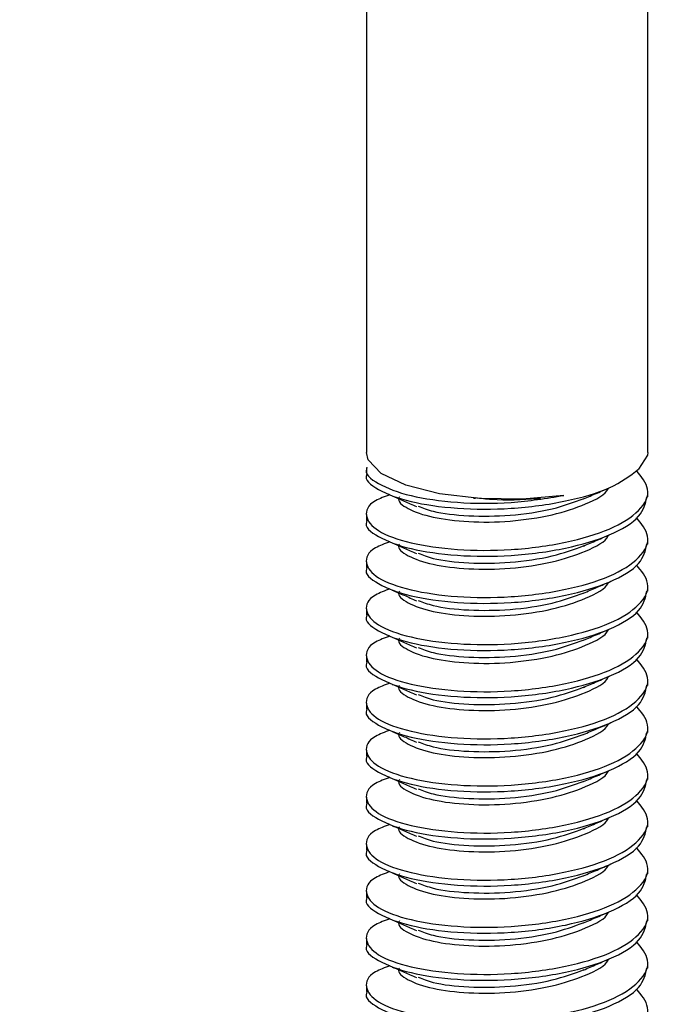
# Paper-space layout 'CON - OAL' of a CAD drawing. Units: millimetres. Extents: x 10 to 422, y 10 to 270.
# Drawn here: x 397 to 397, y 234 to 235 of the extents above; entities that cross this region are included whole.
import ezdxf

# ---------------------------------------------------------------- set-up
doc = ezdxf.new("R2010")
doc.units = ezdxf.units.MM

psp = doc.layouts.new('CON - OAL')

# ---------------------------------------------------------------- linework, layer by layer
at = {"color": 7, "linetype": 'Continuous', "lineweight": 25}
for p, q in [((397.07888, 237.00747), (397.07888, 234.23278)), ((397.32692, 234.23278), (397.32692, 236.98874)), ((397.07888, 234.21963), (397.07888, 234.21444)), ((397.32692, 234.19365), (397.32692, 234.19885)), ((397.17344, 234.19263), (397.17493, 234.1925)), ((397.23199, 234.1926), (397.23236, 234.19263)), ((397.07888, 234.17806), (397.07888, 234.17286)), ((397.32692, 234.15207), (397.32692, 234.15727)), ((397.07888, 234.13648), (397.07888, 234.13129)), ((397.32692, 234.1105), (397.32692, 234.1157)), ((397.07888, 234.09491), (397.07888, 234.08971)), ((397.32692, 234.06892), (397.32692, 234.07412)), ((397.07888, 234.05333), (397.07888, 234.04814)), ((397.32692, 234.02735), (397.32692, 234.03255)), ((397.07888, 234.01176), (397.07888, 234.00656)), ((397.32692, 233.98577), (397.32692, 233.99097)), ((397.07888, 233.97018), (397.07888, 233.96499)), ((397.32692, 233.9442), (397.32692, 233.9494)), ((397.07888, 233.92861), (397.07888, 233.92341)), ((397.32692, 233.90262), (397.32692, 233.90782)), ((397.07888, 233.88703), (397.07888, 233.88184)), ((397.32692, 233.86105), (397.32692, 233.86625)), ((397.07888, 233.84546), (397.07888, 233.84026)), ((397.32692, 233.81947), (397.32692, 233.82467)), ((397.07888, 233.80388), (397.07888, 233.79869)), ((397.32692, 233.7779), (397.32692, 233.78309)), ((397.07888, 233.76231), (397.07888, 233.75711))]:
    psp.add_line(p, q, dxfattribs=at)
at = {"color": 7, "linetype": 'Continuous', "lineweight": 25, "flags": 128}
for points in [[(397.25289, 234.19495), (397.21651, 234.19169), (397.17888, 234.19223), (397.14345, 234.1965), (397.11352, 234.20412), (397.09183, 234.21439), (397.08039, 234.22636), (397.07888, 234.23278)], [(397.32692, 234.23278), (397.32673, 234.23045), (397.31891, 234.21817)]]:
    psp.add_lwpolyline(points, dxfattribs=at)
at = {"color": 7, "linetype": 'Continuous', "lineweight": 18}
psp.add_arc((395.85541, 229.31148), 9.23849, 133.283793, 108.62977, dxfattribs=at)
at = {"color": 7, "linetype": 'Continuous', "lineweight": 25}
for points, knots in [([(397.07965, 234.21959), (397.0794, 234.2192), (397.07635, 234.21449), (397.08823, 234.20472), (397.1154, 234.19416), (397.15792, 234.18798), (397.20671, 234.18745), (397.23754, 234.19246), (397.25289, 234.19495)], [0, 0, 0, 0, 0.017589, 0.211112, 0.412616, 0.608958, 0.805299, 1, 1, 1, 1]), ([(397.07965, 234.2144), (397.0794, 234.214), (397.07635, 234.20929), (397.08824, 234.19952), (397.11538, 234.18898), (397.158, 234.18273), (397.20698, 234.18248), (397.25497, 234.18909), (397.29643, 234.20094), (397.31134, 234.21237), (397.31891, 234.21817)], [0, 0, 0, 0, 0.012563, 0.150786, 0.294709, 0.434945, 0.575181, 0.719104, 0.857327, 1, 1, 1, 1]), ([(397.09964, 234.19571), (397.09498, 234.19395), (397.08083, 234.18861), (397.07628, 234.1769), (397.08681, 234.16323), (397.11575, 234.15258), (397.15792, 234.14635), (397.20695, 234.14611), (397.25517, 234.15268), (397.2957, 234.16467), (397.32174, 234.18137), (397.33077, 234.20006), (397.32142, 234.21154), (397.31701, 234.21696)], [0, 0, 0, 0, 0.047705, 0.144739, 0.238746, 0.33663, 0.432006, 0.527383, 0.625267, 0.719274, 0.816308, 0.913341, 1, 1, 1, 1]), ([(397.27041, 234.19189), (397.27432, 234.19359), (397.28215, 234.19699), (397.29036, 234.20056), (397.29447, 234.20234)], [0, 0, 0, 0, 0.499279, 1, 1, 1, 1]), ([(397.07965, 234.17282), (397.0794, 234.17243), (397.07635, 234.16772), (397.08824, 234.15794), (397.11537, 234.14741), (397.15802, 234.14115), (397.2069, 234.14091), (397.25527, 234.14748), (397.29535, 234.15947), (397.32225, 234.17572), (397.32489, 234.18789), (397.32615, 234.19369)], [0, 0, 0, 0, 0.011117, 0.133426, 0.260779, 0.38487, 0.508961, 0.636313, 0.758623, 0.88487, 1, 1, 1, 1]), ([(397.10166, 234.19456), (397.10513, 234.19304), (397.11207, 234.19), (397.11937, 234.18681), (397.12301, 234.18522)], [0, 0, 0, 0, 0.500507, 1, 1, 1, 1]), ([(397.10811, 234.19362), (397.10792, 234.19333), (397.10558, 234.18993), (397.11472, 234.18278), (397.13558, 234.17533), (397.1684, 234.17109), (397.20592, 234.1715), (397.24339, 234.17718), (397.27322, 234.18703), (397.29028, 234.19596), (397.29231, 234.20121), (397.2924, 234.20144)], [0, 0, 0, 0, 0.012483, 0.149801, 0.292808, 0.432136, 0.571463, 0.71447, 0.851789, 0.993548, 1, 1, 1, 1]), ([(397.12464, 234.18553), (397.12866, 234.18392), (397.13923, 234.1797), (397.16868, 234.17636), (397.20578, 234.17672), (397.2431, 234.18213), (397.26187, 234.18897), (397.27086, 234.19224)], [0, 0, 0, 0, 0.133899, 0.352146, 0.570393, 0.794404, 1, 1, 1, 1]), ([(397.17498, 234.193), (397.17963, 234.19251), (397.1968, 234.19066), (397.21728, 234.19105), (397.23111, 234.19258), (397.23198, 234.19268)], [0, 0, 0, 0, 0.258238, 0.953441, 1, 1, 1, 1]), ([(397.09964, 234.15413), (397.09498, 234.15237), (397.08083, 234.14703), (397.07628, 234.13533), (397.08681, 234.12166), (397.11575, 234.11101), (397.15792, 234.10478), (397.20695, 234.10454), (397.25517, 234.1111), (397.2957, 234.1231), (397.32174, 234.1398), (397.33077, 234.15848), (397.32142, 234.16996), (397.31701, 234.17538)], [0, 0, 0, 0, 0.047705, 0.144739, 0.238746, 0.33663, 0.432006, 0.527383, 0.625267, 0.719274, 0.816308, 0.913341, 1, 1, 1, 1]), ([(397.10811, 234.15204), (397.10792, 234.15176), (397.10558, 234.14835), (397.11472, 234.1412), (397.13558, 234.13376), (397.1684, 234.12952), (397.20592, 234.12993), (397.24339, 234.13561), (397.27322, 234.14545), (397.29028, 234.15439), (397.29231, 234.15964), (397.2924, 234.15987)], [0, 0, 0, 0, 0.012483, 0.149801, 0.292808, 0.432136, 0.571463, 0.71447, 0.851789, 0.993548, 1, 1, 1, 1]), ([(397.27041, 234.15031), (397.27432, 234.15201), (397.28215, 234.15542), (397.29036, 234.15898), (397.29447, 234.16076)], [0, 0, 0, 0, 0.499279, 1, 1, 1, 1]), ([(397.07965, 234.13124), (397.0794, 234.13085), (397.07635, 234.12614), (397.08824, 234.11637), (397.11537, 234.10583), (397.15802, 234.09957), (397.2069, 234.09934), (397.25527, 234.10591), (397.29535, 234.11789), (397.32225, 234.13414), (397.32489, 234.14631), (397.32615, 234.15212)], [0, 0, 0, 0, 0.011117, 0.133426, 0.260779, 0.38487, 0.508961, 0.636313, 0.758623, 0.88487, 1, 1, 1, 1]), ([(397.10166, 234.15299), (397.10513, 234.15146), (397.11207, 234.14843), (397.11937, 234.14524), (397.12301, 234.14364)], [0, 0, 0, 0, 0.500507, 1, 1, 1, 1]), ([(397.12464, 234.14395), (397.12866, 234.14235), (397.13923, 234.13812), (397.16868, 234.13479), (397.20578, 234.13515), (397.2431, 234.14056), (397.26187, 234.14739), (397.27086, 234.15066)], [0, 0, 0, 0, 0.133899, 0.352146, 0.570393, 0.794404, 1, 1, 1, 1]), ([(397.09964, 234.11255), (397.09498, 234.11079), (397.08083, 234.10545), (397.07628, 234.09375), (397.08681, 234.08008), (397.11575, 234.06943), (397.15792, 234.0632), (397.20695, 234.06296), (397.25517, 234.06953), (397.2957, 234.08152), (397.32174, 234.09822), (397.33077, 234.11691), (397.32142, 234.12839), (397.31701, 234.13381)], [0, 0, 0, 0, 0.047705, 0.144739, 0.238746, 0.33663, 0.432006, 0.527383, 0.625267, 0.719274, 0.816308, 0.913341, 1, 1, 1, 1]), ([(397.10811, 234.11047), (397.10792, 234.11018), (397.10558, 234.10678), (397.11472, 234.09963), (397.13558, 234.09218), (397.1684, 234.08794), (397.20592, 234.08835), (397.24339, 234.09403), (397.27322, 234.10388), (397.29028, 234.11281), (397.29231, 234.11806), (397.2924, 234.11829)], [0, 0, 0, 0, 0.012483, 0.149801, 0.292808, 0.432136, 0.571463, 0.71447, 0.851789, 0.993548, 1, 1, 1, 1]), ([(397.27041, 234.10874), (397.27432, 234.11044), (397.28215, 234.11384), (397.29036, 234.11741), (397.29447, 234.11919)], [0, 0, 0, 0, 0.499279, 1, 1, 1, 1]), ([(397.07965, 234.08967), (397.0794, 234.08928), (397.07635, 234.08457), (397.08824, 234.07479), (397.11537, 234.06426), (397.15802, 234.058), (397.2069, 234.05776), (397.25527, 234.06433), (397.29535, 234.07631), (397.32225, 234.09257), (397.32489, 234.10474), (397.32615, 234.11054)], [0, 0, 0, 0, 0.011117, 0.133426, 0.260779, 0.38487, 0.508961, 0.636313, 0.758623, 0.88487, 1, 1, 1, 1]), ([(397.10166, 234.11141), (397.10513, 234.10989), (397.11207, 234.10685), (397.11937, 234.10366), (397.12301, 234.10207)], [0, 0, 0, 0, 0.500507, 1, 1, 1, 1]), ([(397.12464, 234.10238), (397.12866, 234.10077), (397.13923, 234.09655), (397.16868, 234.09321), (397.20578, 234.09357), (397.2431, 234.09898), (397.26187, 234.10582), (397.27086, 234.10909)], [0, 0, 0, 0, 0.133899, 0.352146, 0.570393, 0.794404, 1, 1, 1, 1]), ([(397.09964, 234.07098), (397.09498, 234.06922), (397.08083, 234.06388), (397.07628, 234.05218), (397.08681, 234.03851), (397.11575, 234.02786), (397.15792, 234.02163), (397.20695, 234.02138), (397.25517, 234.02795), (397.2957, 234.03995), (397.32174, 234.05665), (397.33077, 234.07533), (397.32142, 234.08681), (397.31701, 234.09223)], [0, 0, 0, 0, 0.047705, 0.144739, 0.238746, 0.33663, 0.432006, 0.527383, 0.625267, 0.719274, 0.816308, 0.913341, 1, 1, 1, 1]), ([(397.10811, 234.06889), (397.10792, 234.06861), (397.10558, 234.0652), (397.11472, 234.05805), (397.13558, 234.05061), (397.1684, 234.04637), (397.20592, 234.04678), (397.24339, 234.05246), (397.27322, 234.0623), (397.29028, 234.07124), (397.29231, 234.07649), (397.2924, 234.07671)], [0, 0, 0, 0, 0.012483, 0.149801, 0.292808, 0.432136, 0.571463, 0.71447, 0.851789, 0.993548, 1, 1, 1, 1]), ([(397.27041, 234.06716), (397.27432, 234.06886), (397.28215, 234.07227), (397.29036, 234.07583), (397.29447, 234.07761)], [0, 0, 0, 0, 0.499279, 1, 1, 1, 1]), ([(397.07965, 234.04809), (397.0794, 234.0477), (397.07635, 234.04299), (397.08824, 234.03322), (397.11537, 234.02268), (397.15802, 234.01642), (397.2069, 234.01619), (397.25527, 234.02276), (397.29535, 234.03474), (397.32225, 234.05099), (397.32489, 234.06316), (397.32615, 234.06897)], [0, 0, 0, 0, 0.0111166, 0.133426, 0.2607789, 0.3848697, 0.5089605, 0.6363134, 0.7586228, 0.8848697, 1, 1, 1, 1]), ([(397.10166, 234.06984), (397.10513, 234.06831), (397.11207, 234.06528), (397.11937, 234.06209), (397.12301, 234.06049)], [0, 0, 0, 0, 0.500507, 1, 1, 1, 1]), ([(397.12464, 234.0608), (397.12866, 234.0592), (397.13923, 234.05497), (397.16868, 234.05164), (397.20578, 234.052), (397.2431, 234.05741), (397.26187, 234.06424), (397.27086, 234.06751)], [0, 0, 0, 0, 0.133899, 0.352146, 0.570393, 0.794404, 1, 1, 1, 1]), ([(397.09964, 234.0294), (397.09498, 234.02764), (397.08083, 234.0223), (397.07628, 234.0106), (397.08681, 233.99693), (397.11575, 233.98628), (397.15792, 233.98005), (397.20695, 233.97981), (397.25517, 233.98638), (397.2957, 233.99837), (397.32174, 234.01507), (397.33077, 234.03376), (397.32142, 234.04524), (397.31701, 234.05066)], [0, 0, 0, 0, 0.047705, 0.144739, 0.238746, 0.33663, 0.432006, 0.527383, 0.625267, 0.719274, 0.816308, 0.913341, 1, 1, 1, 1]), ([(397.10166, 234.02826), (397.10513, 234.02674), (397.11207, 234.0237), (397.11937, 234.02051), (397.12301, 234.01892)], [0, 0, 0, 0, 0.500507, 1, 1, 1, 1]), ([(397.10811, 234.02732), (397.10792, 234.02703), (397.10558, 234.02363), (397.11472, 234.01648), (397.13558, 234.00903), (397.1684, 234.00479), (397.20592, 234.0052), (397.24339, 234.01088), (397.27322, 234.02073), (397.29028, 234.02966), (397.29231, 234.03491), (397.2924, 234.03514)], [0, 0, 0, 0, 0.012483, 0.149801, 0.292808, 0.432136, 0.571463, 0.71447, 0.851789, 0.993548, 1, 1, 1, 1]), ([(397.27041, 234.02559), (397.27432, 234.02729), (397.28215, 234.03069), (397.29036, 234.03425), (397.29447, 234.03604)], [0, 0, 0, 0, 0.499279, 1, 1, 1, 1]), ([(397.07965, 234.00652), (397.0794, 234.00613), (397.07635, 234.00141), (397.08824, 233.99164), (397.11537, 233.98111), (397.15802, 233.97485), (397.2069, 233.97461), (397.25527, 233.98118), (397.29535, 233.99316), (397.32225, 234.00942), (397.32489, 234.02159), (397.32615, 234.02739)], [0, 0, 0, 0, 0.0111166, 0.133426, 0.2607789, 0.3848697, 0.5089605, 0.6363134, 0.7586228, 0.8848697, 1, 1, 1, 1]), ([(397.12464, 234.01923), (397.12866, 234.01762), (397.13923, 234.0134), (397.16868, 234.01006), (397.20578, 234.01042), (397.2431, 234.01583), (397.26187, 234.02267), (397.27086, 234.02594)], [0, 0, 0, 0, 0.133899, 0.352146, 0.570393, 0.794404, 1, 1, 1, 1]), ([(397.09964, 233.98783), (397.09498, 233.98607), (397.08083, 233.98073), (397.07628, 233.96903), (397.08681, 233.95536), (397.11575, 233.94471), (397.15792, 233.93848), (397.20695, 233.93823), (397.25517, 233.9448), (397.2957, 233.9568), (397.32174, 233.9735), (397.33077, 233.99218), (397.32142, 234.00366), (397.31701, 234.00908)], [0, 0, 0, 0, 0.047705, 0.144739, 0.238746, 0.33663, 0.432006, 0.527383, 0.625267, 0.719274, 0.816308, 0.913341, 1, 1, 1, 1]), ([(397.10811, 233.98574), (397.10792, 233.98546), (397.10558, 233.98205), (397.11472, 233.9749), (397.13558, 233.96746), (397.1684, 233.96322), (397.20592, 233.96363), (397.24339, 233.96931), (397.27322, 233.97915), (397.29028, 233.98809), (397.29231, 233.99334), (397.2924, 233.99356)], [0, 0, 0, 0, 0.012483, 0.149801, 0.292808, 0.432136, 0.571463, 0.71447, 0.851789, 0.993548, 1, 1, 1, 1]), ([(397.27041, 233.98401), (397.27432, 233.98571), (397.28215, 233.98912), (397.29036, 233.99268), (397.29447, 233.99446)], [0, 0, 0, 0, 0.499279, 1, 1, 1, 1]), ([(397.07965, 233.96494), (397.0794, 233.96455), (397.07635, 233.95984), (397.08824, 233.95007), (397.11537, 233.93953), (397.15802, 233.93327), (397.2069, 233.93304), (397.25527, 233.93961), (397.29535, 233.95159), (397.32225, 233.96784), (397.32489, 233.98001), (397.32615, 233.98582)], [0, 0, 0, 0, 0.011117, 0.133426, 0.260779, 0.38487, 0.508961, 0.636313, 0.758623, 0.88487, 1, 1, 1, 1]), ([(397.10166, 233.98668), (397.10513, 233.98516), (397.11207, 233.98213), (397.11937, 233.97894), (397.12301, 233.97734)], [0, 0, 0, 0, 0.500507, 1, 1, 1, 1]), ([(397.12464, 233.97765), (397.12866, 233.97605), (397.13923, 233.97182), (397.16868, 233.96849), (397.20578, 233.96884), (397.2431, 233.97426), (397.26187, 233.98109), (397.27086, 233.98436)], [0, 0, 0, 0, 0.133899, 0.352146, 0.570393, 0.794404, 1, 1, 1, 1]), ([(397.09964, 233.94625), (397.09498, 233.94449), (397.08083, 233.93915), (397.07628, 233.92745), (397.08681, 233.91378), (397.11575, 233.90313), (397.15792, 233.8969), (397.20695, 233.89666), (397.25517, 233.90323), (397.2957, 233.91522), (397.32174, 233.93192), (397.33077, 233.95061), (397.32142, 233.96209), (397.31701, 233.9675)], [0, 0, 0, 0, 0.047705, 0.144739, 0.238746, 0.33663, 0.432006, 0.527383, 0.625267, 0.719274, 0.816308, 0.913341, 1, 1, 1, 1]), ([(397.10811, 233.94417), (397.10792, 233.94388), (397.10558, 233.94048), (397.11472, 233.93332), (397.13558, 233.92588), (397.1684, 233.92164), (397.20592, 233.92205), (397.24339, 233.92773), (397.27322, 233.93758), (397.29028, 233.94651), (397.29231, 233.95176), (397.2924, 233.95199)], [0, 0, 0, 0, 0.012483, 0.149801, 0.292808, 0.432136, 0.571463, 0.71447, 0.851789, 0.993548, 1, 1, 1, 1]), ([(397.27041, 233.94244), (397.27432, 233.94414), (397.28215, 233.94754), (397.29036, 233.9511), (397.29447, 233.95289)], [0, 0, 0, 0, 0.499279, 1, 1, 1, 1]), ([(397.07965, 233.92337), (397.0794, 233.92298), (397.07635, 233.91826), (397.08824, 233.90849), (397.11537, 233.89796), (397.15802, 233.8917), (397.2069, 233.89146), (397.25527, 233.89803), (397.29535, 233.91001), (397.32225, 233.92627), (397.32489, 233.93844), (397.32615, 233.94424)], [0, 0, 0, 0, 0.011117, 0.133426, 0.260779, 0.38487, 0.508961, 0.636313, 0.758623, 0.88487, 1, 1, 1, 1]), ([(397.10166, 233.94511), (397.10513, 233.94359), (397.11207, 233.94055), (397.11937, 233.93736), (397.12301, 233.93577)], [0, 0, 0, 0, 0.500507, 1, 1, 1, 1]), ([(397.12464, 233.93608), (397.12866, 233.93447), (397.13923, 233.93024), (397.16868, 233.92691), (397.20578, 233.92727), (397.2431, 233.93268), (397.26187, 233.93952), (397.27086, 233.94279)], [0, 0, 0, 0, 0.133899, 0.352146, 0.570393, 0.794404, 1, 1, 1, 1]), ([(397.09964, 233.90468), (397.09498, 233.90292), (397.08083, 233.89758), (397.07628, 233.88587), (397.08681, 233.8722), (397.11575, 233.86155), (397.15792, 233.85532), (397.20695, 233.85508), (397.25517, 233.86165), (397.2957, 233.87364), (397.32174, 233.89035), (397.33077, 233.90903), (397.32142, 233.92051), (397.31701, 233.92593)], [0, 0, 0, 0, 0.047705, 0.144739, 0.238746, 0.33663, 0.432006, 0.527383, 0.625267, 0.719274, 0.816308, 0.913341, 1, 1, 1, 1]), ([(397.10811, 233.90259), (397.10792, 233.90231), (397.10558, 233.8989), (397.11472, 233.89175), (397.13558, 233.88431), (397.1684, 233.88007), (397.20592, 233.88047), (397.24339, 233.88616), (397.27322, 233.896), (397.29028, 233.90493), (397.29231, 233.91018), (397.2924, 233.91041)], [0, 0, 0, 0, 0.012483, 0.149801, 0.292808, 0.432136, 0.571463, 0.71447, 0.851789, 0.993548, 1, 1, 1, 1]), ([(397.27041, 233.90086), (397.27432, 233.90256), (397.28215, 233.90597), (397.29036, 233.90953), (397.29447, 233.91131)], [0, 0, 0, 0, 0.499279, 1, 1, 1, 1]), ([(397.07965, 233.88179), (397.0794, 233.8814), (397.07635, 233.87669), (397.08824, 233.86692), (397.11537, 233.85638), (397.15802, 233.85012), (397.2069, 233.84989), (397.25527, 233.85646), (397.29535, 233.86844), (397.32225, 233.88469), (397.32489, 233.89686), (397.32615, 233.90267)], [0, 0, 0, 0, 0.011117, 0.133426, 0.260779, 0.38487, 0.508961, 0.636313, 0.758623, 0.88487, 1, 1, 1, 1]), ([(397.10166, 233.90353), (397.10513, 233.90201), (397.11207, 233.89897), (397.11937, 233.89578), (397.12301, 233.89419)], [0, 0, 0, 0, 0.500507, 1, 1, 1, 1]), ([(397.12464, 233.8945), (397.12866, 233.8929), (397.13923, 233.88867), (397.16868, 233.88534), (397.20578, 233.88569), (397.2431, 233.89111), (397.26187, 233.89794), (397.27086, 233.90121)], [0, 0, 0, 0, 0.133899, 0.352146, 0.570393, 0.794404, 1, 1, 1, 1]), ([(397.09964, 233.8631), (397.09498, 233.86134), (397.08083, 233.856), (397.07628, 233.8443), (397.08681, 233.83063), (397.11575, 233.81998), (397.15792, 233.81375), (397.20695, 233.81351), (397.25517, 233.82008), (397.2957, 233.83207), (397.32174, 233.84877), (397.33077, 233.86746), (397.32142, 233.87894), (397.31701, 233.88435)], [0, 0, 0, 0, 0.047705, 0.144739, 0.238746, 0.33663, 0.432006, 0.527383, 0.625267, 0.719274, 0.816308, 0.913341, 1, 1, 1, 1]), ([(397.10811, 233.86102), (397.10792, 233.86073), (397.10558, 233.85733), (397.11472, 233.85017), (397.13558, 233.84273), (397.1684, 233.83849), (397.20592, 233.8389), (397.24339, 233.84458), (397.27322, 233.85443), (397.29028, 233.86336), (397.29231, 233.86861), (397.2924, 233.86884)], [0, 0, 0, 0, 0.012483, 0.149801, 0.292808, 0.432136, 0.571463, 0.71447, 0.851789, 0.993548, 1, 1, 1, 1]), ([(397.27041, 233.85929), (397.27432, 233.86099), (397.28215, 233.86439), (397.29036, 233.86795), (397.29447, 233.86974)], [0, 0, 0, 0, 0.499279, 1, 1, 1, 1]), ([(397.07965, 233.84022), (397.0794, 233.83983), (397.07635, 233.83511), (397.08824, 233.82534), (397.11537, 233.81481), (397.15802, 233.80855), (397.2069, 233.80831), (397.25527, 233.81488), (397.29535, 233.82686), (397.32225, 233.84312), (397.32489, 233.85529), (397.32615, 233.86109)], [0, 0, 0, 0, 0.011117, 0.133426, 0.260779, 0.38487, 0.508961, 0.636313, 0.758623, 0.88487, 1, 1, 1, 1]), ([(397.10166, 233.86196), (397.10513, 233.86044), (397.11207, 233.8574), (397.11937, 233.85421), (397.12301, 233.85262)], [0, 0, 0, 0, 0.500507, 1, 1, 1, 1]), ([(397.12464, 233.85293), (397.12866, 233.85132), (397.13923, 233.84709), (397.16868, 233.84376), (397.20578, 233.84412), (397.2431, 233.84953), (397.26187, 233.85637), (397.27086, 233.85964)], [0, 0, 0, 0, 0.133899, 0.352146, 0.570393, 0.794404, 1, 1, 1, 1]), ([(397.09964, 233.82153), (397.09498, 233.81977), (397.08083, 233.81443), (397.07628, 233.80272), (397.08681, 233.78905), (397.11575, 233.7784), (397.15792, 233.77217), (397.20695, 233.77193), (397.25517, 233.7785), (397.2957, 233.79049), (397.32174, 233.8072), (397.33077, 233.82588), (397.32142, 233.83736), (397.31701, 233.84278)], [0, 0, 0, 0, 0.047705, 0.144739, 0.238746, 0.33663, 0.432006, 0.527383, 0.625267, 0.719274, 0.816308, 0.913341, 1, 1, 1, 1]), ([(397.10166, 233.82038), (397.10513, 233.81886), (397.11207, 233.81582), (397.11937, 233.81263), (397.12301, 233.81104)], [0, 0, 0, 0, 0.500507, 1, 1, 1, 1]), ([(397.10811, 233.81944), (397.10792, 233.81916), (397.10558, 233.81575), (397.11472, 233.8086), (397.13558, 233.80116), (397.1684, 233.79692), (397.20592, 233.79732), (397.24339, 233.803), (397.27322, 233.81285), (397.29028, 233.82178), (397.29231, 233.82703), (397.2924, 233.82726)], [0, 0, 0, 0, 0.012483, 0.149801, 0.292808, 0.432136, 0.571463, 0.71447, 0.851789, 0.993548, 1, 1, 1, 1]), ([(397.27041, 233.81771), (397.27432, 233.81941), (397.28215, 233.82282), (397.29036, 233.82638), (397.29447, 233.82816)], [0, 0, 0, 0, 0.499279, 1, 1, 1, 1]), ([(397.07965, 233.79864), (397.0794, 233.79825), (397.07635, 233.79354), (397.08824, 233.78377), (397.11537, 233.77323), (397.15802, 233.76697), (397.2069, 233.76674), (397.25527, 233.77331), (397.29535, 233.78529), (397.32225, 233.80154), (397.32489, 233.81371), (397.32615, 233.81952)], [0, 0, 0, 0, 0.011117, 0.133426, 0.260779, 0.38487, 0.508961, 0.636313, 0.758623, 0.88487, 1, 1, 1, 1]), ([(397.12464, 233.81135), (397.12866, 233.80974), (397.13923, 233.80552), (397.16868, 233.80218), (397.20578, 233.80254), (397.2431, 233.80796), (397.26187, 233.81479), (397.27086, 233.81806)], [0, 0, 0, 0, 0.1338987, 0.3521457, 0.5703927, 0.7944037, 1, 1, 1, 1]), ([(397.09964, 233.77995), (397.09498, 233.77819), (397.08083, 233.77285), (397.07628, 233.76115), (397.08681, 233.74748), (397.11575, 233.73683), (397.15792, 233.7306), (397.20695, 233.73036), (397.25517, 233.73693), (397.2957, 233.74892), (397.32174, 233.76562), (397.33077, 233.78431), (397.32142, 233.79579), (397.31701, 233.8012)], [0, 0, 0, 0, 0.047705, 0.144739, 0.238746, 0.33663, 0.432006, 0.527383, 0.625267, 0.719274, 0.816308, 0.913341, 1, 1, 1, 1]), ([(397.10811, 233.77786), (397.10792, 233.77758), (397.10558, 233.77418), (397.11472, 233.76702), (397.13558, 233.75958), (397.1684, 233.75534), (397.20592, 233.75575), (397.24339, 233.76143), (397.27322, 233.77128), (397.29028, 233.78021), (397.29231, 233.78546), (397.2924, 233.78569)], [0, 0, 0, 0, 0.012483, 0.149801, 0.292808, 0.432136, 0.571463, 0.71447, 0.851789, 0.993548, 1, 1, 1, 1]), ([(397.27041, 233.77613), (397.27432, 233.77784), (397.28215, 233.78124), (397.29036, 233.7848), (397.29447, 233.78659)], [0, 0, 0, 0, 0.499279, 1, 1, 1, 1]), ([(397.07965, 233.75707), (397.0794, 233.75667), (397.07635, 233.75196), (397.08824, 233.74219), (397.11537, 233.73166), (397.15802, 233.7254), (397.2069, 233.72516), (397.25527, 233.73173), (397.29535, 233.74371), (397.32225, 233.75996), (397.32489, 233.77214), (397.32615, 233.77794)], [0, 0, 0, 0, 0.0111166, 0.133426, 0.2607789, 0.3848697, 0.5089605, 0.6363134, 0.7586228, 0.8848697, 1, 1, 1, 1]), ([(397.10166, 233.77881), (397.10513, 233.77729), (397.11207, 233.77425), (397.11937, 233.77106), (397.12301, 233.76947)], [0, 0, 0, 0, 0.500507, 1, 1, 1, 1]), ([(397.12464, 233.76978), (397.12866, 233.76817), (397.13923, 233.76394), (397.16868, 233.76061), (397.20578, 233.76097), (397.2431, 233.76638), (397.26187, 233.77322), (397.27086, 233.77649)], [0, 0, 0, 0, 0.133899, 0.352146, 0.570393, 0.794404, 1, 1, 1, 1]), ([(397.09964, 233.73838), (397.09498, 233.73662), (397.08083, 233.73128), (397.07628, 233.71957), (397.08681, 233.7059), (397.11575, 233.69525), (397.15792, 233.68902), (397.20695, 233.68878), (397.25517, 233.69535), (397.2957, 233.70734), (397.32174, 233.72405), (397.33077, 233.74273), (397.32142, 233.75421), (397.31701, 233.75963)], [0, 0, 0, 0, 0.047705, 0.144739, 0.238746, 0.33663, 0.432006, 0.527383, 0.625267, 0.719274, 0.816308, 0.913341, 1, 1, 1, 1])]:
    psp.add_open_spline(points, degree=3, knots=knots, dxfattribs=at)

doc.saveas('drawing.dxf')
